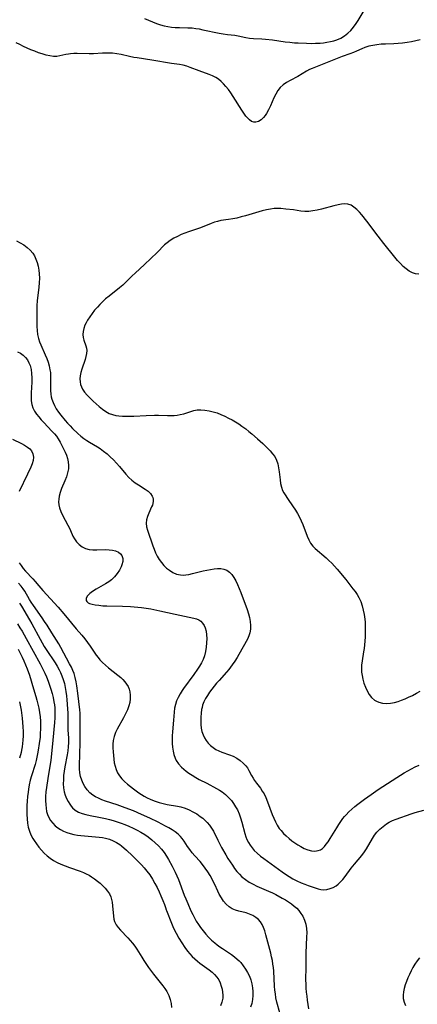
# Model space of a CAD drawing. Extents: x 1654918 to 1663120, y 2764605 to 2772807.
# Drawn here: x 1658241 to 1658409, y 2766045 to 2766460 of the extents above; entities that cross this region are included whole.
import ezdxf

# ---------------------------------------------------------------- set-up
doc = ezdxf.new("R2010")
doc.units = 0

msp = doc.modelspace()

# ---------------------------------------------------------------- linework, layer by layer
at = {"layer": 'WIL_009_Contours', "color": 0}
for points in [[(1658293.84, 2766460.57, 190), (1658298.98, 2766458.51, 190), (1658300.66, 2766457.94, 190), (1658302.18, 2766457.53, 190), (1658303.73, 2766457.22, 190), (1658305.29, 2766456.99, 190), (1658306.86, 2766456.85, 190), (1658308.64, 2766456.77, 190), (1658312.2, 2766456.7, 190), (1658313.98, 2766456.59, 190), (1658315.51, 2766456.41, 190), (1658317.03, 2766456.17, 190), (1658318.54, 2766455.87, 190), (1658325.39, 2766454.48, 190), (1658327.15, 2766454.17, 190), (1658328.9, 2766453.91, 190), (1658331.95, 2766453.52, 190), (1658333.45, 2766453.3, 190), (1658336.6, 2766452.65, 190), (1658338.17, 2766452.37, 190), (1658339.9, 2766452.22, 190), (1658343.44, 2766452.05, 190), (1658344.91, 2766451.93, 190), (1658347.89, 2766451.57, 190), (1658353.29, 2766450.81, 190), (1658355.26, 2766450.57, 190), (1658357.23, 2766450.38, 190), (1658358.8, 2766450.28, 190), (1658362.28, 2766450.15, 190), (1658364.19, 2766450.12, 190), (1658366.1, 2766450.14, 190), (1658367.98, 2766450.23, 190), (1658369.44, 2766450.37, 190), (1658370.9, 2766450.57, 190), (1658372.33, 2766450.84, 190), (1658373.73, 2766451.19, 190), (1658375.08, 2766451.63, 190), (1658376.73, 2766452.36, 190), (1658378.27, 2766453.27, 190), (1658379.7, 2766454.36, 190), (1658380.97, 2766455.6, 190), (1658382.14, 2766456.98, 190), (1658383.2, 2766458.45, 190), (1658384.04, 2766459.74, 190), (1658386.64, 2766463.93, 190)], [(1658410.25, 2766451.61, 188), (1658408.42, 2766451.18, 188), (1658406.57, 2766450.82, 188), (1658404.71, 2766450.51, 188), (1658402.84, 2766450.26, 188), (1658400.97, 2766450.06, 188), (1658399.11, 2766449.94, 188), (1658395.65, 2766449.83, 188), (1658393.82, 2766449.72, 188), (1658392, 2766449.54, 188), (1658390.24, 2766449.26, 188), (1658388.52, 2766448.87, 188), (1658386.86, 2766448.34, 188), (1658385.66, 2766447.86, 188), (1658383.29, 2766446.79, 188), (1658382.13, 2766446.3, 188), (1658380.54, 2766445.71, 188), (1658377.28, 2766444.57, 188), (1658373.8, 2766443.24, 188), (1658364.63, 2766439.56, 188), (1658363.52, 2766439.06, 188), (1658362.25, 2766438.37, 188), (1658358.54, 2766436.11, 188), (1658355.41, 2766434.44, 188), (1658353.88, 2766433.59, 188), (1658352.46, 2766432.64, 188), (1658351.2, 2766431.53, 188), (1658350.15, 2766430.21, 188), (1658349.27, 2766428.7, 188), (1658348.49, 2766427.09, 188), (1658347.04, 2766423.74, 188), (1658346.28, 2766422.12, 188), (1658345.44, 2766420.62, 188), (1658344.82, 2766419.73, 188), (1658344.16, 2766418.93, 188), (1658343.13, 2766417.92, 188), (1658342.04, 2766417.2, 188), (1658340.92, 2766416.84, 188), (1658339.98, 2766416.89, 188), (1658339.05, 2766417.23, 188), (1658338.18, 2766417.83, 188), (1658337.43, 2766418.59, 188), (1658336.7, 2766419.49, 188), (1658335.84, 2766420.68, 188), (1658334.95, 2766422, 188), (1658331.26, 2766427.78, 188), (1658330.29, 2766429.24, 188), (1658329.28, 2766430.65, 188), (1658328.21, 2766431.99, 188), (1658327.24, 2766433.09, 188), (1658326.21, 2766434.11, 188), (1658325.12, 2766435.02, 188), (1658323.96, 2766435.79, 188), (1658322.58, 2766436.49, 188), (1658321.14, 2766437.06, 188), (1658316.94, 2766438.49, 188), (1658313.18, 2766439.99, 188), (1658311.79, 2766440.47, 188), (1658310.24, 2766440.86, 188), (1658308.62, 2766441.14, 188), (1658305.27, 2766441.6, 188), (1658297.02, 2766443.03, 188), (1658290.77, 2766443.97, 188), (1658289.32, 2766444.22, 188), (1658287.52, 2766444.59, 188), (1658283.98, 2766445.39, 188), (1658282.22, 2766445.72, 188), (1658280.45, 2766445.95, 188), (1658279.03, 2766446.03, 188), (1658277.6, 2766446.03, 188), (1658276.19, 2766445.97, 188), (1658272.31, 2766445.7, 188), (1658270.47, 2766445.66, 188), (1658265.41, 2766445.8, 188), (1658264.02, 2766445.8, 188), (1658262.67, 2766445.71, 188), (1658261.88, 2766445.61, 188), (1658260.62, 2766445.36, 188), (1658258.15, 2766444.8, 188), (1658256.9, 2766444.63, 188), (1658255.42, 2766444.64, 188), (1658253.9, 2766444.84, 188), (1658252.34, 2766445.18, 188), (1658250.75, 2766445.64, 188), (1658249.15, 2766446.18, 188), (1658247.54, 2766446.78, 188), (1658245.93, 2766447.43, 188), (1658244.35, 2766448.1, 188), (1658242.79, 2766448.81, 188), (1658241.25, 2766449.57, 188), (1658239.7, 2766450.4, 188)], [(1658409.66, 2766352.79, 186), (1658408.28, 2766353, 186), (1658406.96, 2766353.42, 186), (1658405.58, 2766354.13, 186), (1658404.29, 2766355.05, 186), (1658403.06, 2766356.13, 186), (1658401.86, 2766357.34, 186), (1658400.7, 2766358.62, 186), (1658399.56, 2766359.96, 186), (1658394.9, 2766365.73, 186), (1658392.49, 2766368.82, 186), (1658387.74, 2766375.14, 186), (1658385.59, 2766377.86, 186), (1658384.6, 2766378.99, 186), (1658383.46, 2766380.14, 186), (1658382.28, 2766381.13, 186), (1658381.05, 2766381.89, 186), (1658379.75, 2766382.37, 186), (1658378.42, 2766382.5, 186), (1658377.02, 2766382.39, 186), (1658375.56, 2766382.12, 186), (1658373.86, 2766381.7, 186), (1658368.55, 2766380.27, 186), (1658366.76, 2766379.84, 186), (1658364.98, 2766379.5, 186), (1658363.22, 2766379.29, 186), (1658361.51, 2766379.25, 186), (1658359.91, 2766379.41, 186), (1658356.79, 2766379.92, 186), (1658353.6, 2766380.24, 186), (1658351.39, 2766380.49, 186), (1658350.26, 2766380.56, 186), (1658348.65, 2766380.49, 186), (1658347, 2766380.26, 186), (1658345.32, 2766379.91, 186), (1658343.61, 2766379.48, 186), (1658336.55, 2766377.44, 186), (1658334.72, 2766376.95, 186), (1658332.88, 2766376.51, 186), (1658331.11, 2766376.16, 186), (1658329.36, 2766375.87, 186), (1658326.15, 2766375.39, 186), (1658324.7, 2766375.1, 186), (1658323.39, 2766374.71, 186), (1658322.08, 2766374.23, 186), (1658319.57, 2766373.23, 186), (1658317.11, 2766372.29, 186), (1658312.48, 2766370.67, 186), (1658310.94, 2766370.11, 186), (1658309.42, 2766369.5, 186), (1658307.81, 2766368.77, 186), (1658306.26, 2766367.96, 186), (1658304.79, 2766367.06, 186), (1658303.41, 2766366.04, 186), (1658302.4, 2766365.15, 186), (1658299.2, 2766361.94, 186), (1658296.57, 2766359.38, 186), (1658293.88, 2766356.87, 186), (1658289.95, 2766353.31, 186), (1658288.73, 2766352.14, 186), (1658287.32, 2766350.68, 186), (1658286.04, 2766349.45, 186), (1658284.69, 2766348.25, 186), (1658283.28, 2766347.07, 186), (1658278.93, 2766343.56, 186), (1658277.5, 2766342.38, 186), (1658276.13, 2766341.15, 186), (1658275.03, 2766340.1, 186), (1658274, 2766338.99, 186), (1658272.85, 2766337.64, 186), (1658271.78, 2766336.24, 186), (1658270.79, 2766334.84, 186), (1658269.89, 2766333.43, 186), (1658269.27, 2766332.37, 186), (1658268.74, 2766331.31, 186), (1658268.27, 2766329.99, 186), (1658267.99, 2766328.67, 186), (1658267.91, 2766327.38, 186), (1658268.02, 2766326.14, 186), (1658268.34, 2766324.97, 186), (1658269.17, 2766322.67, 186), (1658269.4, 2766321.7, 186), (1658269.5, 2766320.68, 186), (1658269.42, 2766319.44, 186), (1658269.17, 2766318.16, 186), (1658268.81, 2766316.84, 186), (1658267.47, 2766312.76, 186), (1658267.08, 2766311.37, 186), (1658266.8, 2766309.99, 186), (1658266.66, 2766308.73, 186), (1658266.69, 2766307.49, 186), (1658266.9, 2766306.3, 186), (1658267.25, 2766305.33, 186), (1658267.72, 2766304.4, 186), (1658268.61, 2766303.09, 186), (1658269.67, 2766301.86, 186), (1658272.27, 2766299.34, 186), (1658273.52, 2766298.17, 186), (1658274.81, 2766297.03, 186), (1658276.13, 2766295.95, 186), (1658277.51, 2766294.98, 186), (1658278.95, 2766294.18, 186), (1658280.37, 2766293.63, 186), (1658281.84, 2766293.27, 186), (1658283.08, 2766293.11, 186), (1658284.61, 2766293, 186), (1658286.18, 2766292.96, 186), (1658289.41, 2766293.01, 186), (1658294.65, 2766293.29, 186), (1658298.14, 2766293.42, 186), (1658299.86, 2766293.42, 186), (1658303.65, 2766293.29, 186), (1658305.4, 2766293.29, 186), (1658306.38, 2766293.34, 186), (1658307.65, 2766293.46, 186), (1658308.91, 2766293.67, 186), (1658310.42, 2766294.03, 186), (1658314.67, 2766295.32, 186), (1658316.07, 2766295.6, 186), (1658317.72, 2766295.7, 186), (1658319.41, 2766295.59, 186), (1658321.12, 2766295.31, 186), (1658322.83, 2766294.88, 186), (1658324.49, 2766294.34, 186), (1658326.13, 2766293.7, 186), (1658327.77, 2766292.98, 186), (1658329.39, 2766292.19, 186), (1658330.83, 2766291.42, 186), (1658332.26, 2766290.59, 186), (1658333.65, 2766289.71, 186), (1658335.01, 2766288.78, 186), (1658336.6, 2766287.59, 186), (1658337.88, 2766286.57, 186), (1658339.14, 2766285.52, 186), (1658341.6, 2766283.39, 186), (1658343.76, 2766281.41, 186), (1658345.81, 2766279.45, 186), (1658346.94, 2766278.33, 186), (1658347.97, 2766277.18, 186), (1658348.84, 2766275.95, 186), (1658349.58, 2766274.45, 186), (1658350.1, 2766272.84, 186), (1658350.47, 2766271.16, 186), (1658350.71, 2766269.49, 186), (1658351.08, 2766266.17, 186), (1658351.32, 2766264.56, 186), (1658351.67, 2766263.04, 186), (1658352.18, 2766261.62, 186), (1658352.7, 2766260.67, 186), (1658354.87, 2766257.49, 186), (1658357.63, 2766253.34, 186), (1658358.5, 2766251.93, 186), (1658359.3, 2766250.48, 186), (1658360.03, 2766248.89, 186), (1658360.69, 2766247.27, 186), (1658362.54, 2766242.44, 186), (1658363.22, 2766240.93, 186), (1658363.98, 2766239.52, 186), (1658364.89, 2766238.26, 186), (1658365.85, 2766237.25, 186), (1658370.5, 2766233.24, 186), (1658371.71, 2766232.15, 186), (1658372.9, 2766231.01, 186), (1658374.06, 2766229.82, 186), (1658375.25, 2766228.46, 186), (1658378.81, 2766224.09, 186), (1658381.86, 2766220.24, 186), (1658382.77, 2766219.03, 186), (1658383.61, 2766217.8, 186), (1658384.36, 2766216.53, 186), (1658385.14, 2766214.84, 186), (1658385.75, 2766213.08, 186), (1658386.23, 2766211.25, 186), (1658386.6, 2766209.38, 186), (1658386.86, 2766207.48, 186), (1658386.98, 2766206.16, 186), (1658387.05, 2766204.82, 186), (1658387.08, 2766203.48, 186), (1658387.04, 2766201.69, 186), (1658386.95, 2766199.91, 186), (1658386.7, 2766196.62, 186), (1658386.56, 2766195.12, 186), (1658386.37, 2766193.63, 186), (1658385.73, 2766189.9, 186), (1658385.5, 2766188.04, 186), (1658385.46, 2766186.57, 186), (1658385.54, 2766185.1, 186), (1658385.72, 2766183.63, 186), (1658386, 2766182.18, 186), (1658386.49, 2766180.44, 186), (1658387.11, 2766178.76, 186), (1658387.85, 2766177.17, 186), (1658388.73, 2766175.71, 186), (1658389.74, 2766174.41, 186), (1658390.92, 2766173.35, 186), (1658391.82, 2766172.81, 186), (1658392.79, 2766172.4, 186), (1658394.34, 2766172.04, 186), (1658395.98, 2766171.93, 186), (1658397.68, 2766172.03, 186), (1658399.4, 2766172.32, 186), (1658400.89, 2766172.72, 186), (1658402.38, 2766173.24, 186), (1658403.87, 2766173.83, 186), (1658405.34, 2766174.5, 186), (1658407.02, 2766175.32, 186), (1658408.67, 2766176.21, 186), (1658410.29, 2766177.14, 186)], [(1658239.81, 2766366.86, 188), (1658241.44, 2766366.05, 188), (1658242.98, 2766365.15, 188), (1658244.41, 2766364.13, 188), (1658245.68, 2766363.01, 188), (1658246.75, 2766361.73, 188), (1658247.47, 2766360.5, 188), (1658248.05, 2766359.17, 188), (1658248.56, 2766357.69, 188), (1658248.98, 2766356.15, 188), (1658249.29, 2766354.57, 188), (1658249.47, 2766352.95, 188), (1658249.52, 2766351.1, 188), (1658249.44, 2766349.22, 188), (1658249.27, 2766347.32, 188), (1658248.62, 2766341.58, 188), (1658248.47, 2766339.67, 188), (1658248.4, 2766337.89, 188), (1658248.39, 2766334.35, 188), (1658248.47, 2766330.84, 188), (1658248.56, 2766329.09, 188), (1658248.75, 2766327.39, 188), (1658249.1, 2766325.74, 188), (1658249.54, 2766324.39, 188), (1658250.09, 2766323.06, 188), (1658252, 2766318.9, 188), (1658252.62, 2766317.35, 188), (1658253.18, 2766315.78, 188), (1658253.64, 2766314.18, 188), (1658253.98, 2766312.56, 188), (1658254.15, 2766311.33, 188), (1658254.24, 2766310.09, 188), (1658254.27, 2766308.5, 188), (1658254.24, 2766305.32, 188), (1658254.27, 2766303.75, 188), (1658254.38, 2766302.21, 188), (1658254.54, 2766301.15, 188), (1658254.79, 2766300.11, 188), (1658255.28, 2766298.75, 188), (1658255.91, 2766297.42, 188), (1658256.67, 2766296.13, 188), (1658257.6, 2766294.74, 188), (1658258.62, 2766293.39, 188), (1658260.46, 2766291.14, 188), (1658261.45, 2766290.01, 188), (1658262.48, 2766288.9, 188), (1658263.54, 2766287.82, 188), (1658265.81, 2766285.67, 188), (1658267.01, 2766284.61, 188), (1658268.25, 2766283.62, 188), (1658269.53, 2766282.71, 188), (1658270.64, 2766282.02, 188), (1658274.05, 2766280.04, 188), (1658275.17, 2766279.32, 188), (1658276.65, 2766278.24, 188), (1658278.08, 2766277.08, 188), (1658279.46, 2766275.84, 188), (1658280.8, 2766274.54, 188), (1658282.08, 2766273.2, 188), (1658283.32, 2766271.83, 188), (1658286.08, 2766268.54, 188), (1658287.31, 2766267.19, 188), (1658288.6, 2766265.96, 188), (1658289.96, 2766264.92, 188), (1658291.38, 2766264, 188), (1658294.16, 2766262.27, 188), (1658295.38, 2766261.38, 188), (1658296.4, 2766260.41, 188), (1658297.13, 2766259.33, 188), (1658297.38, 2766258.71, 188), (1658297.53, 2766258.05, 188), (1658297.57, 2766257.12, 188), (1658297.44, 2766256.19, 188), (1658297.21, 2766255.46, 188), (1658296.9, 2766254.72, 188), (1658295.68, 2766252.08, 188), (1658295.12, 2766250.69, 188), (1658294.72, 2766249.27, 188), (1658294.58, 2766247.86, 188), (1658294.77, 2766246.42, 188), (1658295.19, 2766244.94, 188), (1658297.38, 2766238.37, 188), (1658297.91, 2766236.88, 188), (1658298.51, 2766235.4, 188), (1658299.2, 2766233.98, 188), (1658300.04, 2766232.6, 188), (1658301, 2766231.29, 188), (1658302.06, 2766230.09, 188), (1658303.21, 2766228.99, 188), (1658304.44, 2766228.02, 188), (1658305.91, 2766227.12, 188), (1658307.46, 2766226.46, 188), (1658309.08, 2766226.09, 188), (1658310.23, 2766226.04, 188), (1658311.4, 2766226.12, 188), (1658312.59, 2766226.3, 188), (1658314.11, 2766226.62, 188), (1658318.71, 2766227.81, 188), (1658320.23, 2766228.15, 188), (1658323.26, 2766228.66, 188), (1658324.72, 2766228.81, 188), (1658326.12, 2766228.81, 188), (1658327.44, 2766228.56, 188), (1658328.62, 2766228.03, 188), (1658329.71, 2766227.23, 188), (1658330.7, 2766226.22, 188), (1658331.58, 2766225.04, 188), (1658332.44, 2766223.59, 188), (1658333.2, 2766222.01, 188), (1658333.9, 2766220.35, 188), (1658334.56, 2766218.63, 188), (1658337.19, 2766211.52, 188), (1658337.76, 2766209.72, 188), (1658338.18, 2766208.07, 188), (1658338.47, 2766206.43, 188), (1658338.62, 2766204.81, 188), (1658338.6, 2766203.24, 188), (1658338.36, 2766201.71, 188), (1658337.91, 2766200.35, 188), (1658337.29, 2766199.02, 188), (1658333.7, 2766192.58, 188), (1658332.96, 2766191.3, 188), (1658331.99, 2766189.7, 188), (1658330.94, 2766188.14, 188), (1658329.5, 2766186.24, 188), (1658328.5, 2766185.07, 188), (1658325.37, 2766181.65, 188), (1658324.3, 2766180.43, 188), (1658323.27, 2766179.2, 188), (1658322.28, 2766177.94, 188), (1658321.34, 2766176.68, 188), (1658320.43, 2766175.33, 188), (1658319.61, 2766173.97, 188), (1658318.92, 2766172.59, 188), (1658318.4, 2766171.18, 188), (1658318.17, 2766170.26, 188), (1658318, 2766169.32, 188), (1658317.79, 2766167.76, 188), (1658317.65, 2766166.17, 188), (1658317.6, 2766164.56, 188), (1658317.64, 2766163.02, 188), (1658317.81, 2766161.51, 188), (1658318.12, 2766160.03, 188), (1658318.59, 2766158.7, 188), (1658319.21, 2766157.43, 188), (1658319.96, 2766156.23, 188), (1658320.82, 2766155.13, 188), (1658321.77, 2766154.16, 188), (1658322.81, 2766153.3, 188), (1658323.94, 2766152.56, 188), (1658325.21, 2766151.92, 188), (1658326.54, 2766151.4, 188), (1658329.8, 2766150.32, 188), (1658331.36, 2766149.65, 188), (1658332.86, 2766148.82, 188), (1658334.27, 2766147.87, 188), (1658335.56, 2766146.79, 188), (1658336.69, 2766145.6, 188), (1658337.35, 2766144.71, 188), (1658337.95, 2766143.69, 188), (1658339.05, 2766141.57, 188), (1658339.68, 2766140.48, 188), (1658340.37, 2766139.4, 188), (1658341.12, 2766138.33, 188), (1658342.78, 2766136.14, 188), (1658343.58, 2766135.01, 188), (1658344.33, 2766133.83, 188), (1658345.15, 2766132.22, 188), (1658345.86, 2766130.51, 188), (1658347.8, 2766125.14, 188), (1658348.42, 2766123.6, 188), (1658349.11, 2766122.09, 188), (1658349.89, 2766120.64, 188), (1658350.78, 2766119.26, 188), (1658351.51, 2766118.3, 188), (1658352.56, 2766117.14, 188), (1658353.69, 2766116.05, 188), (1658354.89, 2766115.01, 188), (1658356.09, 2766114.07, 188), (1658357.32, 2766113.18, 188), (1658358.57, 2766112.35, 188), (1658359.83, 2766111.59, 188), (1658361.34, 2766110.79, 188), (1658362.85, 2766110.16, 188), (1658364.34, 2766109.77, 188), (1658365.79, 2766109.66, 188), (1658367.17, 2766109.87, 188), (1658368.1, 2766110.26, 188), (1658368.97, 2766110.84, 188), (1658369.82, 2766111.62, 188), (1658370.61, 2766112.54, 188), (1658371.36, 2766113.56, 188), (1658372.28, 2766114.98, 188), (1658375.02, 2766119.54, 188), (1658375.85, 2766120.88, 188), (1658376.73, 2766122.18, 188), (1658377.65, 2766123.45, 188), (1658378.29, 2766124.26, 188), (1658378.96, 2766125.04, 188), (1658380.12, 2766126.23, 188), (1658381.36, 2766127.35, 188), (1658382.64, 2766128.42, 188), (1658383.96, 2766129.47, 188), (1658386.7, 2766131.56, 188), (1658389.5, 2766133.59, 188), (1658392.47, 2766135.6, 188), (1658400.42, 2766140.69, 188), (1658403.51, 2766142.62, 188), (1658405.01, 2766143.5, 188), (1658406.54, 2766144.34, 188), (1658408.14, 2766145.16, 188), (1658409.77, 2766145.93, 188)], [(1658240.24, 2766320.17, 190), (1658241.56, 2766319.51, 190), (1658242.68, 2766318.72, 190), (1658243.66, 2766317.76, 190), (1658244.5, 2766316.67, 190), (1658245.14, 2766315.52, 190), (1658245.63, 2766314.28, 190), (1658246.02, 2766312.63, 190), (1658246.23, 2766310.91, 190), (1658246.3, 2766309.13, 190), (1658246.27, 2766307.33, 190), (1658246.05, 2766302.79, 190), (1658246.03, 2766300.98, 190), (1658246.1, 2766299.4, 190), (1658246.31, 2766297.91, 190), (1658246.72, 2766296.51, 190), (1658247.41, 2766295.15, 190), (1658248.3, 2766293.87, 190), (1658249.24, 2766292.67, 190), (1658250.26, 2766291.47, 190), (1658251.34, 2766290.27, 190), (1658254.81, 2766286.72, 190), (1658255.92, 2766285.48, 190), (1658256.69, 2766284.5, 190), (1658257.41, 2766283.47, 190), (1658258.26, 2766282.1, 190), (1658259.04, 2766280.68, 190), (1658259.76, 2766279.25, 190), (1658260.4, 2766277.88, 190), (1658260.96, 2766276.5, 190), (1658261.41, 2766275.11, 190), (1658261.72, 2766273.71, 190), (1658261.84, 2766272.26, 190), (1658261.77, 2766270.8, 190), (1658261.46, 2766269.08, 190), (1658260.96, 2766267.38, 190), (1658260.31, 2766265.73, 190), (1658258.9, 2766262.47, 190), (1658258.29, 2766260.85, 190), (1658257.84, 2766259.22, 190), (1658257.67, 2766258.07, 190), (1658257.63, 2766256.92, 190), (1658257.77, 2766255.59, 190), (1658258.08, 2766254.29, 190), (1658258.57, 2766252.88, 190), (1658259.19, 2766251.5, 190), (1658260.42, 2766249.12, 190), (1658261.59, 2766247.06, 190), (1658262.14, 2766246.03, 190), (1658262.68, 2766244.83, 190), (1658263.7, 2766242.43, 190), (1658264.29, 2766241.28, 190), (1658265.2, 2766239.99, 190), (1658266.29, 2766238.85, 190), (1658267.55, 2766237.91, 190), (1658268.96, 2766237.23, 190), (1658270.49, 2766236.85, 190), (1658272.13, 2766236.7, 190), (1658273.83, 2766236.68, 190), (1658277.28, 2766236.75, 190), (1658278.96, 2766236.69, 190), (1658280.4, 2766236.51, 190), (1658281.72, 2766236.19, 190), (1658282.87, 2766235.69, 190), (1658283.76, 2766235.03, 190), (1658284.39, 2766234.2, 190), (1658284.73, 2766233.03, 190), (1658284.71, 2766231.71, 190), (1658284.36, 2766230.33, 190), (1658284.01, 2766229.46, 190), (1658283.27, 2766228.04, 190), (1658282.35, 2766226.63, 190), (1658281.27, 2766225.29, 190), (1658280.01, 2766224.07, 190), (1658278.78, 2766223.15, 190), (1658277.46, 2766222.33, 190), (1658273.44, 2766220.09, 190), (1658272.01, 2766219.16, 190), (1658270.79, 2766218.2, 190), (1658269.85, 2766217.23, 190), (1658269.3, 2766216.28, 190), (1658269.21, 2766215.74, 190), (1658269.28, 2766215.3, 190), (1658269.49, 2766214.91, 190), (1658270.13, 2766214.34, 190), (1658270.65, 2766214.09, 190), (1658271.78, 2766213.74, 190), (1658273.13, 2766213.48, 190), (1658274.65, 2766213.27, 190), (1658276.28, 2766213.12, 190), (1658278, 2766213.02, 190), (1658284.56, 2766212.9, 190), (1658288, 2766212.72, 190), (1658292.64, 2766212.33, 190), (1658294.57, 2766212.08, 190), (1658296.5, 2766211.75, 190), (1658300.36, 2766210.96, 190), (1658306.82, 2766209.54, 190), (1658314.76, 2766207.86, 190), (1658315.84, 2766207.55, 190), (1658316.82, 2766207.12, 190), (1658317.64, 2766206.56, 190), (1658318.41, 2766205.77, 190), (1658319.03, 2766204.83, 190), (1658319.51, 2766203.77, 190), (1658319.88, 2766202.35, 190), (1658320.08, 2766200.82, 190), (1658320.15, 2766199.22, 190), (1658320.12, 2766197.41, 190), (1658319.98, 2766195.58, 190), (1658319.69, 2766193.75, 190), (1658319.22, 2766191.95, 190), (1658318.65, 2766190.49, 190), (1658317.95, 2766189.08, 190), (1658317.15, 2766187.69, 190), (1658316.27, 2766186.33, 190), (1658314.67, 2766184.05, 190), (1658310.34, 2766178.21, 190), (1658309.78, 2766177.42, 190), (1658308.88, 2766175.97, 190), (1658308.1, 2766174.49, 190), (1658307.44, 2766172.97, 190), (1658306.91, 2766171.43, 190), (1658306.56, 2766169.86, 190), (1658306.38, 2766168.24, 190), (1658306.19, 2766164.9, 190), (1658305.66, 2766159.94, 190), (1658305.56, 2766158.32, 190), (1658305.53, 2766156.68, 190), (1658305.57, 2766155.06, 190), (1658305.7, 2766153.45, 190), (1658305.93, 2766151.87, 190), (1658306.29, 2766150.35, 190), (1658306.81, 2766148.9, 190), (1658307.3, 2766147.93, 190), (1658308.28, 2766146.43, 190), (1658309.47, 2766145.06, 190), (1658310.43, 2766144.18, 190), (1658311.47, 2766143.36, 190), (1658312.57, 2766142.59, 190), (1658314.02, 2766141.66, 190), (1658315.51, 2766140.76, 190), (1658317.03, 2766139.9, 190), (1658320.13, 2766138.25, 190), (1658324.29, 2766136.13, 190), (1658325.54, 2766135.42, 190), (1658326.73, 2766134.64, 190), (1658328.11, 2766133.53, 190), (1658329.38, 2766132.29, 190), (1658330.55, 2766130.95, 190), (1658331.49, 2766129.71, 190), (1658332.34, 2766128.41, 190), (1658333.09, 2766127.04, 190), (1658333.83, 2766125.39, 190), (1658334.44, 2766123.68, 190), (1658334.97, 2766121.94, 190), (1658336.22, 2766117.06, 190), (1658336.64, 2766115.69, 190), (1658337.11, 2766114.54, 190), (1658337.73, 2766113.31, 190), (1658338.46, 2766112.13, 190), (1658339.28, 2766111.01, 190), (1658340.2, 2766109.95, 190), (1658341.45, 2766108.75, 190), (1658342.8, 2766107.62, 190), (1658344.22, 2766106.54, 190), (1658352.02, 2766100.9, 190), (1658353.41, 2766099.93, 190), (1658354.94, 2766098.94, 190), (1658356.5, 2766098.02, 190), (1658358.22, 2766097.11, 190), (1658359.97, 2766096.31, 190), (1658361.5, 2766095.68, 190), (1658363.02, 2766095.12, 190), (1658365.98, 2766094.15, 190), (1658367.19, 2766093.81, 190), (1658368.37, 2766093.55, 190), (1658369.54, 2766093.43, 190), (1658370.87, 2766093.53, 190), (1658372.19, 2766093.86, 190), (1658373.48, 2766094.4, 190), (1658374.71, 2766095.11, 190), (1658375.64, 2766095.79, 190), (1658376.51, 2766096.57, 190), (1658377.57, 2766097.73, 190), (1658378.57, 2766098.99, 190), (1658381.17, 2766102.44, 190), (1658382.52, 2766104.11, 190), (1658385.67, 2766107.85, 190), (1658386.78, 2766109.34, 190), (1658387.65, 2766110.7, 190), (1658390.09, 2766115.02, 190), (1658390.97, 2766116.41, 190), (1658391.95, 2766117.71, 190), (1658393.18, 2766118.98, 190), (1658394.55, 2766120.12, 190), (1658396.01, 2766121.14, 190), (1658397.12, 2766121.83, 190), (1658398.54, 2766122.58, 190), (1658400.04, 2766123.2, 190), (1658406.49, 2766125.39, 190), (1658408.18, 2766125.92, 190), (1658411.74, 2766126.97, 190)], [(1658238.15, 2766283.35, 192), (1658241.93, 2766281.54, 192), (1658243.3, 2766280.79, 192), (1658244.54, 2766279.95, 192), (1658245.43, 2766279.18, 192), (1658246.15, 2766278.32, 192), (1658246.77, 2766277.06, 192), (1658247.01, 2766275.68, 192), (1658246.88, 2766274.32, 192), (1658246.48, 2766272.9, 192), (1658245.9, 2766271.45, 192), (1658244.54, 2766268.57, 192), (1658240.96, 2766261.28, 192)], [(1658240.96, 2766231.17, 192), (1658241.77, 2766230.02, 192), (1658242.69, 2766228.85, 192), (1658243.68, 2766227.72, 192), (1658246.78, 2766224.46, 192), (1658247.77, 2766223.36, 192), (1658249.31, 2766221.49, 192), (1658251.01, 2766219.53, 192), (1658257.41, 2766212.5, 192), (1658259.83, 2766209.71, 192), (1658265.07, 2766203.41, 192), (1658267.45, 2766200.67, 192), (1658268.65, 2766199.17, 192), (1658269.79, 2766197.62, 192), (1658270.9, 2766196.05, 192), (1658273.47, 2766192.27, 192), (1658274.27, 2766191.22, 192), (1658275.07, 2766190.29, 192), (1658276.23, 2766189.11, 192), (1658277.46, 2766188.01, 192), (1658278.74, 2766186.94, 192), (1658282.62, 2766183.86, 192), (1658283.84, 2766182.82, 192), (1658284.77, 2766181.95, 192), (1658285.62, 2766181.04, 192), (1658286.35, 2766180.08, 192), (1658286.94, 2766179.04, 192), (1658287.39, 2766177.94, 192), (1658287.7, 2766176.79, 192), (1658287.87, 2766175.35, 192), (1658287.85, 2766173.87, 192), (1658287.65, 2766172.38, 192), (1658287.28, 2766170.89, 192), (1658286.66, 2766169.2, 192), (1658285.89, 2766167.54, 192), (1658285.02, 2766165.9, 192), (1658282.31, 2766161.09, 192), (1658281.64, 2766159.69, 192), (1658281.05, 2766158.03, 192), (1658280.69, 2766156.31, 192), (1658280.54, 2766154.73, 192), (1658280.52, 2766153.14, 192), (1658280.6, 2766151.53, 192), (1658280.75, 2766149.92, 192), (1658280.92, 2766148.42, 192), (1658281.15, 2766146.94, 192), (1658281.47, 2766145.5, 192), (1658281.91, 2766144.1, 192), (1658282.54, 2766142.71, 192), (1658283.34, 2766141.4, 192), (1658284.28, 2766140.19, 192), (1658285.46, 2766139.02, 192), (1658286.74, 2766137.93, 192), (1658289.24, 2766135.99, 192), (1658291.48, 2766134.3, 192), (1658292.6, 2766133.53, 192), (1658293.77, 2766132.82, 192), (1658294.98, 2766132.17, 192), (1658296.22, 2766131.58, 192), (1658297.29, 2766131.12, 192), (1658298.37, 2766130.7, 192), (1658300.06, 2766130.14, 192), (1658301.79, 2766129.68, 192), (1658303.52, 2766129.3, 192), (1658307.86, 2766128.59, 192), (1658309.27, 2766128.28, 192), (1658311.02, 2766127.75, 192), (1658312.71, 2766127.07, 192), (1658314.35, 2766126.26, 192), (1658315.93, 2766125.35, 192), (1658317.44, 2766124.32, 192), (1658318.45, 2766123.53, 192), (1658319.41, 2766122.68, 192), (1658320.31, 2766121.79, 192), (1658321.32, 2766120.61, 192), (1658322.22, 2766119.37, 192), (1658323, 2766118.06, 192), (1658324.83, 2766114.23, 192), (1658326.44, 2766111.14, 192), (1658328.2, 2766108.06, 192), (1658329.08, 2766106.6, 192), (1658330, 2766105.16, 192), (1658330.96, 2766103.74, 192), (1658331.94, 2766102.37, 192), (1658332.91, 2766101.13, 192), (1658333.93, 2766099.96, 192), (1658335.03, 2766098.87, 192), (1658336.5, 2766097.69, 192), (1658338.09, 2766096.64, 192), (1658339.77, 2766095.7, 192), (1658341.35, 2766094.93, 192), (1658346.25, 2766092.78, 192), (1658347.88, 2766092.04, 192), (1658349.26, 2766091.36, 192), (1658351.97, 2766089.91, 192), (1658353.33, 2766089.13, 192), (1658354.65, 2766088.33, 192), (1658355.92, 2766087.47, 192), (1658357.11, 2766086.54, 192), (1658358.13, 2766085.61, 192), (1658359.05, 2766084.61, 192), (1658359.93, 2766083.45, 192), (1658360.69, 2766082.22, 192), (1658361.45, 2766080.58, 192), (1658361.97, 2766078.84, 192), (1658362.25, 2766077.06, 192), (1658362.34, 2766075.21, 192), (1658362.32, 2766073.55, 192), (1658362.02, 2766066.72, 192), (1658361.99, 2766060.7, 192), (1658361.9, 2766055.36, 192), (1658361.94, 2766053.66, 192), (1658362.03, 2766051.97, 192), (1658362.16, 2766050.28, 192), (1658362.34, 2766048.6, 192), (1658362.57, 2766046.93, 192), (1658363.14, 2766043.19, 192)], [(1658351.03, 2766041.53, 194), (1658349.79, 2766046.02, 194), (1658349.38, 2766047.88, 194), (1658349.12, 2766049.48, 194), (1658348.93, 2766051.09, 194), (1658348.79, 2766052.72, 194), (1658348.47, 2766059.04, 194), (1658348.33, 2766060.58, 194), (1658348.12, 2766062.1, 194), (1658347.86, 2766063.62, 194), (1658347.55, 2766065.12, 194), (1658347.18, 2766066.64, 194), (1658345.09, 2766074.43, 194), (1658344.61, 2766076.02, 194), (1658344.06, 2766077.54, 194), (1658343.48, 2766078.75, 194), (1658342.79, 2766079.86, 194), (1658341.97, 2766080.83, 194), (1658340.86, 2766081.76, 194), (1658339.6, 2766082.52, 194), (1658338.24, 2766083.13, 194), (1658336.81, 2766083.61, 194), (1658333.75, 2766084.38, 194), (1658332.27, 2766084.81, 194), (1658330.88, 2766085.4, 194), (1658329.57, 2766086.26, 194), (1658328.38, 2766087.34, 194), (1658327.3, 2766088.59, 194), (1658326.32, 2766089.97, 194), (1658325.45, 2766091.47, 194), (1658324.78, 2766092.81, 194), (1658323.53, 2766095.6, 194), (1658322.92, 2766096.86, 194), (1658322.28, 2766098.12, 194), (1658321.59, 2766099.36, 194), (1658320.61, 2766100.97, 194), (1658319.55, 2766102.53, 194), (1658318.41, 2766104.01, 194), (1658317.35, 2766105.25, 194), (1658315.16, 2766107.65, 194), (1658314.04, 2766108.96, 194), (1658312.99, 2766110.29, 194), (1658312.03, 2766111.64, 194), (1658310.59, 2766113.87, 194), (1658309.82, 2766114.94, 194), (1658309.02, 2766115.88, 194), (1658308.13, 2766116.76, 194), (1658306.83, 2766117.83, 194), (1658305.55, 2766118.7, 194), (1658304.19, 2766119.49, 194), (1658302.78, 2766120.25, 194), (1658299.62, 2766121.84, 194), (1658296.13, 2766123.54, 194), (1658292.56, 2766125.18, 194), (1658289.19, 2766126.6, 194), (1658285.77, 2766127.92, 194), (1658282.29, 2766129.14, 194), (1658277.44, 2766130.77, 194), (1658275.9, 2766131.35, 194), (1658274.41, 2766131.97, 194), (1658273.22, 2766132.56, 194), (1658272.11, 2766133.24, 194), (1658270.83, 2766134.31, 194), (1658269.71, 2766135.55, 194), (1658268.74, 2766136.93, 194), (1658267.99, 2766138.24, 194), (1658267.38, 2766139.62, 194), (1658266.92, 2766141.07, 194), (1658266.62, 2766142.72, 194), (1658266.49, 2766144.41, 194), (1658266.48, 2766145.77, 194), (1658266.76, 2766155.38, 194), (1658266.77, 2766164.94, 194), (1658266.69, 2766167.77, 194), (1658266.57, 2766169.24, 194), (1658265.77, 2766176.3, 194), (1658265.38, 2766179.28, 194), (1658265.08, 2766181.05, 194), (1658264.69, 2766182.79, 194), (1658264.19, 2766184.48, 194), (1658263.7, 2766185.75, 194), (1658263.04, 2766187.2, 194), (1658262.3, 2766188.63, 194), (1658258.61, 2766195.49, 194), (1658257.69, 2766197.05, 194), (1658254.77, 2766201.67, 194), (1658252.77, 2766204.89, 194), (1658251.75, 2766206.49, 194), (1658250.71, 2766208.06, 194), (1658247.05, 2766213.14, 194), (1658246.06, 2766214.63, 194), (1658245.36, 2766215.77, 194), (1658243.39, 2766219.17, 194), (1658242.7, 2766220.24, 194), (1658241.9, 2766221.3, 194), (1658240.72, 2766222.67, 194)], [(1658241.11, 2766214.21, 196), (1658241.99, 2766212.86, 196), (1658245.38, 2766207.15, 196), (1658246.3, 2766205.51, 196), (1658249.83, 2766198.99, 196), (1658251.6, 2766195.93, 196), (1658253.17, 2766193.43, 196), (1658255.3, 2766190.34, 196), (1658256.22, 2766188.98, 196), (1658257.09, 2766187.58, 196), (1658257.88, 2766186.15, 196), (1658258.44, 2766185, 196), (1658259.07, 2766183.49, 196), (1658259.61, 2766181.94, 196), (1658260.06, 2766180.36, 196), (1658260.44, 2766178.65, 196), (1658260.72, 2766176.92, 196), (1658260.95, 2766175.18, 196), (1658261.13, 2766173.42, 196), (1658261.42, 2766169.71, 196), (1658261.52, 2766167.76, 196), (1658261.6, 2766160.79, 196), (1658261.77, 2766157.24, 196), (1658261.79, 2766155.47, 196), (1658261.68, 2766153.62, 196), (1658261.48, 2766151.94, 196), (1658261.2, 2766150.26, 196), (1658260.25, 2766145.2, 196), (1658259.97, 2766143.39, 196), (1658259.77, 2766141.58, 196), (1658259.65, 2766139.79, 196), (1658259.63, 2766138.01, 196), (1658259.74, 2766136.28, 196), (1658260.03, 2766134.61, 196), (1658260.43, 2766133.23, 196), (1658260.97, 2766131.91, 196), (1658261.61, 2766130.65, 196), (1658262.34, 2766129.48, 196), (1658262.92, 2766128.69, 196), (1658263.55, 2766127.96, 196), (1658264.69, 2766126.96, 196), (1658265.99, 2766126.16, 196), (1658267.52, 2766125.53, 196), (1658269.18, 2766125.07, 196), (1658270.92, 2766124.71, 196), (1658274.65, 2766124.05, 196), (1658276.03, 2766123.77, 196), (1658277.42, 2766123.45, 196), (1658279.08, 2766123.02, 196), (1658280.73, 2766122.54, 196), (1658282.37, 2766122.01, 196), (1658284, 2766121.45, 196), (1658285.62, 2766120.84, 196), (1658287.22, 2766120.19, 196), (1658289.11, 2766119.34, 196), (1658290.77, 2766118.51, 196), (1658292.39, 2766117.62, 196), (1658293.96, 2766116.67, 196), (1658295.48, 2766115.64, 196), (1658296.99, 2766114.48, 196), (1658298.42, 2766113.24, 196), (1658299.78, 2766111.93, 196), (1658301.04, 2766110.55, 196), (1658302.19, 2766109.08, 196), (1658303.16, 2766107.62, 196), (1658304.04, 2766106.12, 196), (1658305.57, 2766103.32, 196), (1658306.88, 2766100.77, 196), (1658307.57, 2766099.27, 196), (1658308.2, 2766097.75, 196), (1658308.79, 2766096.21, 196), (1658310.08, 2766092.6, 196), (1658310.66, 2766091.08, 196), (1658311.28, 2766089.6, 196), (1658312.18, 2766087.65, 196), (1658313.51, 2766084.55, 196), (1658314.22, 2766082.99, 196), (1658314.95, 2766081.56, 196), (1658315.76, 2766080.16, 196), (1658316.63, 2766078.79, 196), (1658317.56, 2766077.46, 196), (1658318.63, 2766076.07, 196), (1658319.76, 2766074.73, 196), (1658320.95, 2766073.45, 196), (1658322.2, 2766072.21, 196), (1658323.51, 2766071.05, 196), (1658324.56, 2766070.2, 196), (1658325.65, 2766069.39, 196), (1658326.77, 2766068.62, 196), (1658330.55, 2766066.1, 196), (1658331.82, 2766065.18, 196), (1658333.02, 2766064.18, 196), (1658333.79, 2766063.45, 196), (1658334.51, 2766062.68, 196), (1658335.57, 2766061.36, 196), (1658336.52, 2766059.96, 196), (1658337.38, 2766058.51, 196), (1658338.14, 2766056.95, 196), (1658338.77, 2766055.36, 196), (1658339.25, 2766053.73, 196), (1658339.53, 2766052.11, 196), (1658339.66, 2766050.48, 196), (1658339.66, 2766048.85, 196), (1658339.5, 2766047.19, 196), (1658339.16, 2766045.51, 196), (1658338.68, 2766043.86, 196)], [(1658240.27, 2766205.45, 198), (1658241.29, 2766203.84, 198), (1658242.21, 2766202.31, 198), (1658243.97, 2766199.22, 198), (1658249.86, 2766188.65, 198), (1658251.05, 2766186.38, 198), (1658251.81, 2766184.74, 198), (1658252.53, 2766183.07, 198), (1658253.19, 2766181.37, 198), (1658253.82, 2766179.65, 198), (1658254.39, 2766177.92, 198), (1658254.91, 2766176.16, 198), (1658255.35, 2766174.4, 198), (1658255.69, 2766172.61, 198), (1658255.87, 2766171.31, 198), (1658255.99, 2766170, 198), (1658256.05, 2766168.84, 198), (1658256.05, 2766167.36, 198), (1658256, 2766165.87, 198), (1658255.88, 2766163.92, 198), (1658255.15, 2766156.39, 198), (1658254.65, 2766150.68, 198), (1658254.29, 2766147.97, 198), (1658253.06, 2766140.24, 198), (1658252.51, 2766136.48, 198), (1658252.29, 2766134.61, 198), (1658252.15, 2766132.76, 198), (1658252.13, 2766130.97, 198), (1658252.21, 2766129.21, 198), (1658252.36, 2766127.8, 198), (1658252.6, 2766126.44, 198), (1658252.96, 2766125.13, 198), (1658253.45, 2766123.89, 198), (1658254.21, 2766122.62, 198), (1658255.15, 2766121.45, 198), (1658256.24, 2766120.39, 198), (1658257.31, 2766119.55, 198), (1658258.46, 2766118.8, 198), (1658259.76, 2766118.12, 198), (1658261.14, 2766117.54, 198), (1658262.57, 2766117.07, 198), (1658264.05, 2766116.69, 198), (1658265.55, 2766116.42, 198), (1658267.07, 2766116.22, 198), (1658268.61, 2766116.08, 198), (1658273.27, 2766115.73, 198), (1658274.79, 2766115.57, 198), (1658276.16, 2766115.37, 198), (1658277.49, 2766115.11, 198), (1658279.12, 2766114.66, 198), (1658280.67, 2766114.08, 198), (1658282.13, 2766113.37, 198), (1658283.46, 2766112.52, 198), (1658284.24, 2766111.89, 198), (1658286.23, 2766110.11, 198), (1658288.76, 2766107.73, 198), (1658291.33, 2766105.21, 198), (1658292.6, 2766103.9, 198), (1658293.75, 2766102.63, 198), (1658294.9, 2766101.27, 198), (1658296.09, 2766099.64, 198), (1658297.28, 2766097.81, 198), (1658298.27, 2766096.09, 198), (1658299.19, 2766094.3, 198), (1658300.05, 2766092.52, 198), (1658300.83, 2766090.79, 198), (1658301.65, 2766088.86, 198), (1658302.32, 2766087.19, 198), (1658302.79, 2766085.86, 198), (1658303.07, 2766084.97, 198), (1658303.14, 2766084.65, 198)], [(1658240.55, 2766194.78, 200), (1658241.42, 2766193.14, 200), (1658242.23, 2766191.49, 200), (1658242.98, 2766189.84, 200), (1658243.68, 2766188.17, 200), (1658244.33, 2766186.48, 200), (1658245.29, 2766183.77, 200), (1658247.11, 2766178.11, 200), (1658248.08, 2766174.89, 200), (1658248.52, 2766173.27, 200), (1658248.92, 2766171.64, 200), (1658249.28, 2766169.86, 200), (1658249.58, 2766168.06, 200), (1658249.8, 2766166.26, 200), (1658249.96, 2766164.45, 200), (1658250.03, 2766162.65, 200), (1658250.01, 2766161.02, 200), (1658249.92, 2766159.4, 200), (1658249.79, 2766157.77, 200), (1658249.47, 2766155.02, 200), (1658249.05, 2766152.19, 200), (1658248.79, 2766150.74, 200), (1658248.5, 2766149.3, 200), (1658248.14, 2766147.81, 200), (1658247.69, 2766146.2, 200), (1658246.2, 2766141.39, 200), (1658245.7, 2766139.52, 200), (1658245.27, 2766137.63, 200), (1658244.92, 2766135.72, 200), (1658244.75, 2766134.51, 200), (1658244.53, 2766132.63, 200), (1658244.38, 2766130.75, 200), (1658244.27, 2766128.86, 200), (1658244.22, 2766126.99, 200), (1658244.23, 2766125.13, 200), (1658244.32, 2766123.29, 200), (1658244.5, 2766121.48, 200), (1658244.82, 2766119.72, 200), (1658245.32, 2766118.04, 200), (1658245.97, 2766116.52, 200), (1658246.77, 2766115.05, 200), (1658247.29, 2766114.2, 200), (1658248.25, 2766112.77, 200), (1658249.29, 2766111.38, 200), (1658250.38, 2766110.08, 200), (1658251.54, 2766108.84, 200), (1658252.78, 2766107.69, 200), (1658254.11, 2766106.65, 200), (1658255.55, 2766105.75, 200), (1658257.07, 2766104.95, 200), (1658258.64, 2766104.23, 200), (1658260.41, 2766103.49, 200), (1658262.21, 2766102.79, 200), (1658266.79, 2766101.19, 200), (1658268.15, 2766100.66, 200), (1658269.33, 2766100.11, 200), (1658270.48, 2766099.5, 200), (1658271.59, 2766098.82, 200), (1658272.83, 2766097.97, 200), (1658274.02, 2766097.07, 200), (1658275.15, 2766096.11, 200), (1658276.22, 2766095.12, 200), (1658277.3, 2766094.01, 200), (1658278.26, 2766092.85, 200), (1658279.06, 2766091.64, 200), (1658279.66, 2766090.38, 200), (1658279.98, 2766089.26, 200), (1658280.19, 2766088.1, 200), (1658280.39, 2766086.55, 200), (1658280.79, 2766082.21, 200), (1658280.97, 2766081.05, 200), (1658281.28, 2766079.95, 200), (1658281.91, 2766078.68, 200), (1658282.78, 2766077.47, 200), (1658283.81, 2766076.31, 200), (1658286.87, 2766073.19, 200), (1658287.9, 2766072.06, 200), (1658288.89, 2766070.88, 200), (1658289.82, 2766069.64, 200), (1658290.7, 2766068.37, 200), (1658292.74, 2766065.02, 200), (1658293.67, 2766063.56, 200), (1658295.63, 2766060.65, 200), (1658297.71, 2766057.79, 200), (1658298.8, 2766056.4, 200), (1658301.56, 2766052.95, 200), (1658302.47, 2766051.72, 200), (1658303.3, 2766050.45, 200), (1658304.14, 2766048.85, 200), (1658304.78, 2766047.19, 200), (1658305.15, 2766045.49, 200), (1658305.24, 2766043.82, 200)], [(1658241.15, 2766172.6, 202), (1658241.77, 2766169.14, 202), (1658242.24, 2766165.66, 202), (1658242.42, 2766163.92, 202), (1658242.57, 2766162.03, 202), (1658242.65, 2766160.14, 202), (1658242.66, 2766158.25, 202), (1658242.59, 2766156.39, 202), (1658242.47, 2766154.98, 202), (1658242.28, 2766153.58, 202), (1658242.02, 2766152.21, 202), (1658241.8, 2766151.27, 202), (1658241.13, 2766148.82, 202)], [(1658303.14, 2766084.65, 198), (1658305.27, 2766079.25, 198), (1658306.19, 2766077.23, 198), (1658307.25, 2766075.12, 198), (1658308.41, 2766073.01, 198), (1658309.63, 2766070.98, 198), (1658310.87, 2766069.12, 198), (1658312.07, 2766067.52, 198), (1658313.05, 2766066.37, 198), (1658314.07, 2766065.27, 198), (1658315.13, 2766064.23, 198), (1658316.24, 2766063.24, 198), (1658317.18, 2766062.48, 198), (1658321.15, 2766059.61, 198), (1658322.38, 2766058.65, 198), (1658323.49, 2766057.64, 198), (1658324.46, 2766056.53, 198), (1658325.2, 2766055.37, 198), (1658325.79, 2766054.12, 198), (1658326.25, 2766052.82, 198), (1658326.6, 2766051.48, 198), (1658326.82, 2766050.24, 198), (1658326.92, 2766049, 198), (1658326.88, 2766047.76, 198), (1658326.57, 2766046.08, 198), (1658326.01, 2766044.41, 198)], [(1658410.01, 2766064.72, 190), (1658408.96, 2766063.42, 190), (1658408, 2766062.01, 190), (1658407.18, 2766060.63, 190), (1658406.42, 2766059.19, 190), (1658405.71, 2766057.72, 190), (1658405.05, 2766056.23, 190), (1658404.45, 2766054.73, 190), (1658403.93, 2766053.26, 190), (1658403.51, 2766051.8, 190), (1658403.2, 2766050.36, 190), (1658403.06, 2766048.93, 190), (1658403.12, 2766047.53, 190), (1658403.47, 2766046.03, 190), (1658404.08, 2766044.58, 190)]]:
    msp.add_polyline3d(points, dxfattribs=at)

doc.saveas('drawing.dxf')
